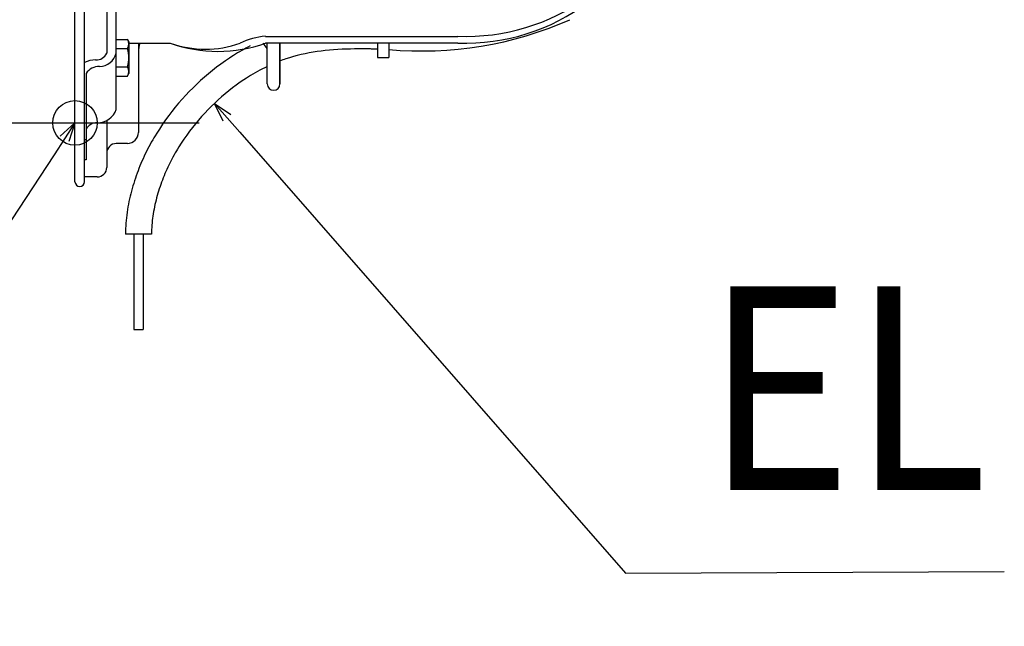
# Model space of a CAD drawing. Extents: x -422 to 982, y -326 to 581.
# Drawn here: x -17 to 293, y -323 to -133 of the extents above; entities that cross this region are included whole.
import ezdxf

# ---------------------------------------------------------------- set-up
doc = ezdxf.new("R2010")
doc.units = 0
doc.header["$LTSCALE"] = 20
doc.header["$PDMODE"] = 3
doc.header["$PDSIZE"] = -2
doc.layers.get('DEFPOINTS').update_dxf_attribs({"linetype": 'CONTINUOUS'})
for name, color, linetype in [('DETAIL', 5, 'CONTINUOUS'), ('FIX', 11, 'CONTINUOUS'), ('NOTE', 4, 'CONTINUOUS'), ('OUTLINE', 3, 'CONTINUOUS')]:
    doc.layers.add(name, color=color, linetype=linetype)
doc.styles.get("Standard").update_dxf_attribs({"font": 'SIMPLEX.shx', "width": 0.9, "height": 64, "bigfont": 'BIGFONT.shx'})

msp = doc.modelspace()

# ---------------------------------------------------------------- linework, layer by layer
at = {"layer": 'DEFPOINTS', "color": 30, "linetype": 'CONTINUOUS'}
msp.add_point((1.5, -185), dxfattribs=at)
at = {"layer": 'DETAIL', "color": 5, "linetype": 'CONTINUOUS'}
for p, q in [((0, -183.5), (0, 183.5)), ((3, -183.5), (3, 183.5)), ((10, 143.08), (10, -143.08)), ((13, -160.76), (13, -124.34)), ((13, -138.72), (16.55, -138.72)), ((16.55, -138.72), (17, -139.49)), ((60, -137.78), (120.5, -137.78)), ((13, -141.61), (16.55, -141.61)), ((17, -139.49), (17, -149.49)), ((17, -139.9), (30, -139.9)), ((20, -139.9), (20, -168)), ((52.47, -142.25), (51.82, -142.62)), ((53.12, -141.87), (52.47, -142.25)), ((52.47, -142.25), (52.47, -142.25)), ((53.78, -141.51), (53.12, -141.87)), ((54.45, -141.15), (53.78, -141.51)), ((55.12, -140.79), (54.45, -141.15)), ((120.5, -139.9), (60, -139.9)), ((60.5, -152.69), (60.5, -139.9)), ((64.5, -152.75), (64.5, -139.9)), ((64.5, -139.9), (64.5, -152.69)), ((77.51, -142.4), (76.22, -142.57)), ((78.8, -142.25), (77.51, -142.4)), ((80.1, -142.13), (78.8, -142.25)), ((78.8, -142.25), (78.8, -142.25)), ((81.4, -142.02), (80.1, -142.13)), ((82.72, -141.93), (81.4, -142.02)), ((81.4, -142.02), (81.4, -142.02)), ((84.05, -141.86), (82.72, -141.93)), ((85.39, -141.81), (84.05, -141.86)), ((84.05, -141.86), (84.05, -141.86)), ((86.72, -141.77), (85.39, -141.81)), ((88.02, -141.75), (86.72, -141.77)), ((86.72, -141.77), (86.72, -141.77)), ((89.42, -141.74), (88.02, -141.75)), ((90.95, -141.74), (89.42, -141.74)), ((89.42, -141.74), (89.42, -141.74)), ((92.14, -141.75), (90.95, -141.74)), ((92.62, -141.75), (92.14, -141.75)), ((92.14, -141.75), (92.14, -141.75)), ((92.76, -141.76), (92.62, -141.75)), ((93.03, -141.76), (92.76, -141.76)), ((92.76, -141.76), (92.76, -141.76)), ((93.38, -141.77), (93.03, -141.76)), ((93.7, -141.77), (93.38, -141.77)), ((93.38, -141.77), (93.38, -141.77)), ((94, -141.78), (93.7, -141.77)), ((94.31, -141.79), (94, -141.78)), ((94, -141.78), (94, -141.78)), ((94.63, -141.79), (94.31, -141.79)), ((94.94, -141.8), (94.63, -141.79)), ((94.63, -141.79), (94.63, -141.79)), ((95.25, -141.81), (94.94, -141.8)), ((95.25, -139.9), (95.25, -144.39)), ((98.75, -139.9), (98.75, -144.39)), ((47.38, -145.47), (45.91, -146.5)), ((48.63, -144.61), (47.38, -145.47)), ((49.38, -144.12), (48.63, -144.61)), ((48.63, -144.61), (48.63, -144.61)), ((49.89, -143.8), (49.38, -144.12)), ((50.49, -143.43), (49.89, -143.8)), ((49.89, -143.8), (49.89, -143.8)), ((51.17, -143.01), (50.49, -143.43)), ((51.82, -142.62), (51.17, -143.01)), ((51.17, -143.01), (51.17, -143.01)), ((67.52, -144.5), (66.32, -144.88)), ((68.74, -144.13), (67.52, -144.5)), ((69.96, -143.8), (68.74, -144.13)), ((68.74, -144.13), (68.74, -144.13)), ((71.19, -143.5), (69.96, -143.8)), ((72.44, -143.23), (71.19, -143.5)), ((71.19, -143.5), (71.19, -143.5)), ((73.69, -142.99), (72.44, -143.23)), ((74.95, -142.77), (73.69, -142.99)), ((73.69, -142.99), (73.69, -142.99)), ((76.22, -142.57), (74.95, -142.77)), ((76.22, -142.57), (76.22, -142.57)), ((95.25, -144.39), (98.75, -144.39)), ((13, -147.38), (16.55, -147.38)), ((43.29, -148.49), (42.02, -149.52)), ((44.55, -147.5), (43.29, -148.49)), ((43.29, -148.49), (43.29, -148.49)), ((45.91, -146.5), (44.55, -147.5)), ((45.91, -146.5), (45.91, -146.5)), ((58.23, -148.42), (57.49, -148.83)), ((58.99, -148.03), (58.23, -148.42)), ((59.74, -147.65), (58.99, -148.03)), ((58.99, -148.03), (58.99, -148.03)), ((60.5, -147.28), (59.74, -147.65)), ((3.5, -149.44), (3.5, -176.67)), ((13, -150.27), (16.55, -150.27)), ((16.55, -150.27), (17, -149.49)), ((39.53, -151.69), (38.33, -152.81)), ((40.76, -150.59), (39.53, -151.69)), ((42.02, -149.52), (40.76, -150.59)), ((40.76, -150.59), (40.76, -150.59)), ((53.15, -151.46), (52.01, -152.23)), ((53.94, -150.94), (53.15, -151.46)), ((53.15, -151.46), (53.15, -151.46)), ((54.57, -150.55), (53.94, -150.94)), ((55.27, -150.12), (54.57, -150.55)), ((54.57, -150.55), (54.57, -150.55)), ((56.02, -149.67), (55.27, -150.12)), ((56.76, -149.24), (56.02, -149.67)), ((56.02, -149.67), (56.02, -149.67)), ((57.49, -148.83), (56.76, -149.24)), ((57.49, -148.83), (57.49, -148.83)), ((37.15, -153.95), (35.98, -155.13)), ((38.33, -152.81), (37.15, -153.95)), ((38.33, -152.81), (38.33, -152.81)), ((48.4, -154.9), (47.27, -155.82)), ((49.53, -154.02), (48.4, -154.9)), ((48.4, -154.9), (48.4, -154.9)), ((50.73, -153.13), (49.53, -154.02)), ((52.01, -152.23), (50.73, -153.13)), ((50.73, -153.13), (50.73, -153.13)), ((33.72, -157.56), (32.63, -158.82)), ((34.84, -156.33), (33.72, -157.56)), ((33.72, -157.56), (33.72, -157.56)), ((35.98, -155.13), (34.84, -156.33)), ((35.98, -155.13), (35.98, -155.13)), ((45.05, -157.75), (43.97, -158.75)), ((46.15, -156.78), (45.05, -157.75)), ((47.27, -155.82), (46.15, -156.78)), ((46.15, -156.78), (46.15, -156.78)), ((3.5, -158.99), (3, -158.99)), ((31.55, -160.1), (30.5, -161.41)), ((32.63, -158.82), (31.55, -160.1)), ((31.55, -160.1), (31.55, -160.1)), ((41.87, -160.83), (40.85, -161.91)), ((42.92, -159.78), (41.87, -160.83)), ((41.87, -160.83), (41.87, -160.83)), ((43.97, -158.75), (42.92, -159.78)), ((43.97, -158.75), (43.97, -158.75)), ((28.52, -164.05), (27.54, -165.45)), ((29.49, -162.73), (28.52, -164.05)), ((30.5, -161.41), (29.49, -162.73)), ((29.49, -162.73), (29.49, -162.73)), ((38.86, -164.14), (37.9, -165.29)), ((39.85, -163.02), (38.86, -164.14)), ((40.85, -161.91), (39.85, -163.02)), ((39.85, -163.02), (39.85, -163.02)), ((10, -164.43), (10, -179)), ((26.55, -166.95), (25.72, -168.24)), ((27.54, -165.45), (26.55, -166.95)), ((27.54, -165.45), (27.54, -165.45)), ((36.96, -166.47), (36.05, -167.65)), ((37.9, -165.29), (36.96, -166.47)), ((37.9, -165.29), (37.9, -165.29)), ((3.5, -170.3), (3, -170.3)), ((24.46, -170.35), (24.03, -171.1)), ((24.86, -169.66), (24.46, -170.35)), ((25.21, -169.06), (24.86, -169.66)), ((24.86, -169.66), (24.86, -169.66)), ((25.72, -168.24), (25.21, -169.06)), ((25.72, -168.24), (25.72, -168.24)), ((34.31, -170.08), (33.42, -171.42)), ((35.18, -168.83), (34.31, -170.08)), ((34.31, -170.08), (34.31, -170.08)), ((36.05, -167.65), (35.18, -168.83)), ((36.05, -167.65), (36.05, -167.65)), ((16.5, -171.5), (13, -171.5)), ((22.86, -173.28), (22.49, -174.02)), ((23.24, -172.55), (22.86, -173.28)), ((23.63, -171.83), (23.24, -172.55)), ((23.24, -172.55), (23.24, -172.55)), ((24.03, -171.1), (23.63, -171.83)), ((24.03, -171.1), (24.03, -171.1)), ((32.23, -173.29), (31.92, -173.82)), ((32.68, -172.57), (32.23, -173.29)), ((33.42, -171.42), (32.68, -172.57)), ((32.68, -172.57), (32.68, -172.57)), ((21.43, -176.26), (21.09, -177.02)), ((21.77, -175.51), (21.43, -176.26)), ((22.13, -174.77), (21.77, -175.51)), ((21.77, -175.51), (21.77, -175.51)), ((22.49, -174.02), (22.13, -174.77)), ((22.49, -174.02), (22.49, -174.02)), ((30.5, -176.38), (30.16, -177.02)), ((30.84, -175.74), (30.5, -176.38)), ((30.5, -176.38), (30.5, -176.38)), ((31.19, -175.09), (30.84, -175.74)), ((31.57, -174.43), (31.19, -175.09)), ((31.19, -175.09), (31.19, -175.09)), ((31.92, -173.82), (31.57, -174.43)), ((31.92, -173.82), (31.92, -173.82)), ((3.5, -176.67), (3, -176.67)), ((20.14, -179.31), (19.84, -180.09)), ((20.45, -178.54), (20.14, -179.31)), ((20.76, -177.78), (20.45, -178.54)), ((20.45, -178.54), (20.45, -178.54)), ((21.09, -177.02), (20.76, -177.78)), ((21.09, -177.02), (21.09, -177.02)), ((28.9, -179.64), (28.6, -180.31)), ((29.2, -178.98), (28.9, -179.64)), ((29.51, -178.33), (29.2, -178.98)), ((29.2, -178.98), (29.2, -178.98)), ((29.83, -177.67), (29.51, -178.33)), ((30.16, -177.02), (29.83, -177.67)), ((29.83, -177.67), (29.83, -177.67)), ((7, -182), (3, -182)), ((19, -182.44), (18.74, -183.23)), ((19.27, -181.65), (19, -182.44)), ((19.55, -180.87), (19.27, -181.65)), ((19.27, -181.65), (19.27, -181.65)), ((19.84, -180.09), (19.55, -180.87)), ((19.84, -180.09), (19.84, -180.09)), ((27.77, -182.32), (27.5, -183)), ((28.04, -181.65), (27.77, -182.32)), ((28.32, -180.97), (28.04, -181.65)), ((28.04, -181.65), (28.04, -181.65)), ((28.6, -180.31), (28.32, -180.97)), ((28.6, -180.31), (28.6, -180.31)), ((18, -185.65), (17.78, -186.46)), ((18.24, -184.84), (18, -185.65)), ((18.48, -184.03), (18.24, -184.84)), ((18.24, -184.84), (18.24, -184.84)), ((18.74, -183.23), (18.48, -184.03)), ((18.74, -183.23), (18.74, -183.23)), ((26.54, -185.76), (26.32, -186.46)), ((26.77, -185.06), (26.54, -185.76)), ((26.54, -185.76), (26.54, -185.76)), ((27, -184.37), (26.77, -185.06)), ((27.25, -183.68), (27, -184.37)), ((27, -184.37), (27, -184.37)), ((27.5, -183), (27.25, -183.68)), ((27.5, -183), (27.5, -183)), ((17.18, -188.93), (17, -189.76)), ((17.37, -188.1), (17.18, -188.93)), ((17.57, -187.28), (17.37, -188.1)), ((17.37, -188.1), (17.37, -188.1)), ((17.78, -186.46), (17.57, -187.28)), ((17.78, -186.46), (17.78, -186.46)), ((25.71, -188.57), (25.52, -189.28)), ((25.9, -187.86), (25.71, -188.57)), ((25.71, -188.57), (25.71, -188.57)), ((26.1, -187.16), (25.9, -187.86)), ((26.32, -186.46), (26.1, -187.16)), ((26.1, -187.16), (26.1, -187.16)), ((16.68, -191.44), (16.53, -192.28)), ((16.83, -190.6), (16.68, -191.44)), ((16.68, -191.44), (16.68, -191.44)), ((17, -189.76), (16.83, -190.6)), ((17, -189.76), (17, -189.76)), ((24.88, -192.15), (24.75, -192.86)), ((25.03, -191.43), (24.88, -192.15)), ((25.18, -190.71), (25.03, -191.43)), ((25.03, -191.43), (25.03, -191.43)), ((25.35, -190), (25.18, -190.71)), ((25.52, -189.28), (25.35, -190)), ((25.35, -190), (25.35, -190)), ((16.19, -194.83), (16.1, -195.69)), ((16.29, -193.98), (16.19, -194.83)), ((16.19, -194.83), (16.19, -194.83)), ((16.41, -193.13), (16.29, -193.98)), ((16.53, -192.28), (16.41, -193.13)), ((16.41, -193.13), (16.41, -193.13)), ((24.43, -195.02), (24.34, -195.73)), ((24.52, -194.3), (24.43, -195.02)), ((24.63, -193.58), (24.52, -194.3)), ((24.52, -194.3), (24.52, -194.3)), ((24.75, -192.86), (24.63, -193.58)), ((24.75, -192.86), (24.75, -192.86)), ((15.93, -198.27), (15.91, -199.14)), ((15.97, -197.41), (15.93, -198.27)), ((15.93, -198.27), (15.93, -198.27)), ((16.03, -196.55), (15.97, -197.41)), ((16.1, -195.69), (16.03, -196.55)), ((16.03, -196.55), (16.03, -196.55)), ((24.16, -197.87), (24.13, -198.59)), ((24.21, -197.16), (24.16, -197.87)), ((24.27, -196.45), (24.21, -197.16)), ((24.21, -197.16), (24.21, -197.16)), ((24.34, -195.73), (24.27, -196.45)), ((24.34, -195.73), (24.34, -195.73)), ((15.91, -199.14), (15.9, -200)), ((24.1, -200), (15.9, -200)), ((18.5, -200), (18.5, -230)), ((21.5, -200), (21.5, -230)), ((24.11, -199.29), (24.1, -200)), ((24.13, -198.59), (24.11, -199.29)), ((24.13, -198.59), (24.13, -198.59)), ((18.5, -230), (21.5, -230))]:
    msp.add_line(p, q, dxfattribs=at)
for centre, radius, start, end in [((122.92, -72.25), 65.57, 267.8872, 342.6415), ((122.74, -74.95), 64.99, 268.027, 344.9568), ((109.3, -27.84), 114.55, 264.7143, 293.9324), ((14.44, -140.16), 2.56, 325.6416, 34.3584), ((61.37, -158.83), 21.1, 93.7306, 116.4425), ((7.43, -144.49), 9.57, 342.4443, 17.5557), ((29.5, -142.75), 9.5, 162.5209, 180), ((45, -97.94), 44.56, 250.3291, 289.6709), ((41.05, -109.22), 32.6, 250.1959, 289.5888), ((44.5, -152.75), 19.5, 34.8518, 41.12), ((6.48, -153.19), 7.99, 89.8413, 115.8039), ((6.66, -141.52), 3.68, 267.4618, 334.9776), ((7.44, -141.53), 5.77, 272.6047, 344.4153), ((81.89, -190.68), 48.38, 108.7763, 111.0685), ((7.56, -152.19), 4.9, 88.2557, 145.9195), ((14.44, -148.82), 2.56, 325.6365, 34.3635), ((62.5, -152.75), 2, 180, 0), ((7.08, -158.75), 6.25, 269.2438, 341.285), ((6.75, -168.59), 3.6, 86.0181, 154.4353), ((16.5, -168), 3.5, 270, 0), ((13, -174.5), 3, 90, 180), ((7, -179), 3, 270, 0), ((1.5, -183.5), 1.5, 180, 0)]:
    msp.add_arc(centre, radius, start, end, dxfattribs=at)
at = {"layer": 'FIX', "color": 11, "linetype": 'CONTINUOUS'}
msp.add_circle((0, -165), 7, dxfattribs=at)
at = {"layer": 'NOTE', "color": 4, "linetype": 'CONTINUOUS'}
for p, q in [((46.68, -164.47), (43.94, -158.89)), ((43.94, -158.89), (49.1, -162.35)), ((43.94, -158.89), (51.85, -167.92)), ((-29.9, -165), (39.08, -165)), ((0, -165), (-6.58, -175.03)), ((-4.64, -169.14), (0, -165)), ((0, -165), (-1.95, -170.9)), ((51.85, -167.92), (173.3, -306.66)), ((-6.58, -175.03), (-103.88, -323.36)), ((173.3, -306.66), (292.52, -306.13))]:
    msp.add_line(p, q, dxfattribs=at)
at = {"layer": 'OUTLINE', "color": 3, "linetype": 'CONTINUOUS'}
for p, q in [((0, -183.5), (0, 183.5)), ((20, -139.9), (30, -139.9)), ((20, -139.9), (20, -168)), ((52.47, -142.25), (51.82, -142.62)), ((53.12, -141.87), (52.47, -142.25)), ((52.47, -142.25), (52.47, -142.25)), ((53.78, -141.51), (53.12, -141.87)), ((54.45, -141.15), (53.78, -141.51)), ((55.12, -140.79), (54.45, -141.15)), ((60.5, -152.69), (60.5, -139.9)), ((64.5, -152.75), (64.5, -139.9)), ((64.5, -139.9), (64.5, -152.69)), ((77.51, -142.4), (76.22, -142.57)), ((78.8, -142.25), (77.51, -142.4)), ((80.1, -142.13), (78.8, -142.25)), ((78.8, -142.25), (78.8, -142.25)), ((81.4, -142.02), (80.1, -142.13)), ((82.72, -141.93), (81.4, -142.02)), ((81.4, -142.02), (81.4, -142.02)), ((84.05, -141.86), (82.72, -141.93)), ((85.39, -141.81), (84.05, -141.86)), ((84.05, -141.86), (84.05, -141.86)), ((86.72, -141.77), (85.39, -141.81)), ((88.02, -141.75), (86.72, -141.77)), ((86.72, -141.77), (86.72, -141.77)), ((89.42, -141.74), (88.02, -141.75)), ((90.95, -141.74), (89.42, -141.74)), ((89.42, -141.74), (89.42, -141.74)), ((92.14, -141.75), (90.95, -141.74)), ((92.62, -141.75), (92.14, -141.75)), ((92.14, -141.75), (92.14, -141.75)), ((92.76, -141.76), (92.62, -141.75)), ((93.03, -141.76), (92.76, -141.76)), ((92.76, -141.76), (92.76, -141.76)), ((93.38, -141.77), (93.03, -141.76)), ((93.7, -141.77), (93.38, -141.77)), ((93.38, -141.77), (93.38, -141.77)), ((94, -141.78), (93.7, -141.77)), ((94.31, -141.79), (94, -141.78)), ((94, -141.78), (94, -141.78)), ((94.63, -141.79), (94.31, -141.79)), ((94.94, -141.8), (94.63, -141.79)), ((94.63, -141.79), (94.63, -141.79)), ((95.25, -141.81), (94.94, -141.8)), ((95.25, -139.9), (95.25, -144.39)), ((98.75, -139.9), (98.75, -144.39)), ((47.38, -145.47), (45.91, -146.5)), ((48.63, -144.61), (47.38, -145.47)), ((49.38, -144.12), (48.63, -144.61)), ((48.63, -144.61), (48.63, -144.61)), ((49.89, -143.8), (49.38, -144.12)), ((50.49, -143.43), (49.89, -143.8)), ((49.89, -143.8), (49.89, -143.8)), ((51.17, -143.01), (50.49, -143.43)), ((51.82, -142.62), (51.17, -143.01)), ((51.17, -143.01), (51.17, -143.01)), ((67.52, -144.5), (66.32, -144.88)), ((68.74, -144.13), (67.52, -144.5)), ((69.96, -143.8), (68.74, -144.13)), ((68.74, -144.13), (68.74, -144.13)), ((71.19, -143.5), (69.96, -143.8)), ((72.44, -143.23), (71.19, -143.5)), ((71.19, -143.5), (71.19, -143.5)), ((73.69, -142.99), (72.44, -143.23)), ((74.95, -142.77), (73.69, -142.99)), ((73.69, -142.99), (73.69, -142.99)), ((76.22, -142.57), (74.95, -142.77)), ((76.22, -142.57), (76.22, -142.57)), ((95.25, -144.39), (98.75, -144.39)), ((43.29, -148.49), (42.02, -149.52)), ((44.55, -147.5), (43.29, -148.49)), ((43.29, -148.49), (43.29, -148.49)), ((45.91, -146.5), (44.55, -147.5)), ((45.91, -146.5), (45.91, -146.5)), ((58.23, -148.42), (57.49, -148.83)), ((58.99, -148.03), (58.23, -148.42)), ((59.74, -147.65), (58.99, -148.03)), ((58.99, -148.03), (58.99, -148.03)), ((60.5, -147.28), (59.74, -147.65)), ((39.53, -151.69), (38.33, -152.81)), ((40.76, -150.59), (39.53, -151.69)), ((42.02, -149.52), (40.76, -150.59)), ((40.76, -150.59), (40.76, -150.59)), ((53.15, -151.46), (52.01, -152.23)), ((53.94, -150.94), (53.15, -151.46)), ((53.15, -151.46), (53.15, -151.46)), ((54.57, -150.55), (53.94, -150.94)), ((55.27, -150.12), (54.57, -150.55)), ((54.57, -150.55), (54.57, -150.55)), ((56.02, -149.67), (55.27, -150.12)), ((56.76, -149.24), (56.02, -149.67)), ((56.02, -149.67), (56.02, -149.67)), ((57.49, -148.83), (56.76, -149.24)), ((57.49, -148.83), (57.49, -148.83)), ((37.15, -153.95), (35.98, -155.13)), ((38.33, -152.81), (37.15, -153.95)), ((38.33, -152.81), (38.33, -152.81)), ((48.4, -154.9), (47.27, -155.82)), ((49.53, -154.02), (48.4, -154.9)), ((48.4, -154.9), (48.4, -154.9)), ((50.73, -153.13), (49.53, -154.02)), ((52.01, -152.23), (50.73, -153.13)), ((50.73, -153.13), (50.73, -153.13)), ((33.72, -157.56), (32.63, -158.82)), ((34.84, -156.33), (33.72, -157.56)), ((33.72, -157.56), (33.72, -157.56)), ((35.98, -155.13), (34.84, -156.33)), ((35.98, -155.13), (35.98, -155.13)), ((45.05, -157.75), (43.97, -158.75)), ((46.15, -156.78), (45.05, -157.75)), ((47.27, -155.82), (46.15, -156.78)), ((46.15, -156.78), (46.15, -156.78)), ((31.55, -160.1), (30.5, -161.41)), ((32.63, -158.82), (31.55, -160.1)), ((31.55, -160.1), (31.55, -160.1)), ((41.87, -160.83), (40.85, -161.91)), ((42.92, -159.78), (41.87, -160.83)), ((41.87, -160.83), (41.87, -160.83)), ((43.97, -158.75), (42.92, -159.78)), ((43.97, -158.75), (43.97, -158.75)), ((28.52, -164.05), (27.54, -165.45)), ((29.49, -162.73), (28.52, -164.05)), ((30.5, -161.41), (29.49, -162.73)), ((29.49, -162.73), (29.49, -162.73)), ((38.86, -164.14), (37.9, -165.29)), ((39.85, -163.02), (38.86, -164.14)), ((40.85, -161.91), (39.85, -163.02)), ((39.85, -163.02), (39.85, -163.02)), ((26.55, -166.95), (25.72, -168.24)), ((27.54, -165.45), (26.55, -166.95)), ((27.54, -165.45), (27.54, -165.45)), ((36.96, -166.47), (36.05, -167.65)), ((37.9, -165.29), (36.96, -166.47)), ((37.9, -165.29), (37.9, -165.29)), ((24.46, -170.35), (24.03, -171.1)), ((24.86, -169.66), (24.46, -170.35)), ((25.21, -169.06), (24.86, -169.66)), ((24.86, -169.66), (24.86, -169.66)), ((25.72, -168.24), (25.21, -169.06)), ((25.72, -168.24), (25.72, -168.24)), ((34.31, -170.08), (33.42, -171.42)), ((35.18, -168.83), (34.31, -170.08)), ((34.31, -170.08), (34.31, -170.08)), ((36.05, -167.65), (35.18, -168.83)), ((36.05, -167.65), (36.05, -167.65)), ((16.5, -171.5), (13, -171.5)), ((22.86, -173.28), (22.49, -174.02)), ((23.24, -172.55), (22.86, -173.28)), ((23.63, -171.83), (23.24, -172.55)), ((23.24, -172.55), (23.24, -172.55)), ((24.03, -171.1), (23.63, -171.83)), ((24.03, -171.1), (24.03, -171.1)), ((32.23, -173.29), (31.92, -173.82)), ((32.68, -172.57), (32.23, -173.29)), ((33.42, -171.42), (32.68, -172.57)), ((32.68, -172.57), (32.68, -172.57)), ((10, -174.5), (10, -179)), ((21.43, -176.26), (21.09, -177.02)), ((21.77, -175.51), (21.43, -176.26)), ((22.13, -174.77), (21.77, -175.51)), ((21.77, -175.51), (21.77, -175.51)), ((22.49, -174.02), (22.13, -174.77)), ((22.49, -174.02), (22.49, -174.02)), ((30.5, -176.38), (30.16, -177.02)), ((30.84, -175.74), (30.5, -176.38)), ((30.5, -176.38), (30.5, -176.38)), ((31.19, -175.09), (30.84, -175.74)), ((31.57, -174.43), (31.19, -175.09)), ((31.19, -175.09), (31.19, -175.09)), ((31.92, -173.82), (31.57, -174.43)), ((31.92, -173.82), (31.92, -173.82)), ((20.14, -179.31), (19.84, -180.09)), ((20.45, -178.54), (20.14, -179.31)), ((20.76, -177.78), (20.45, -178.54)), ((20.45, -178.54), (20.45, -178.54)), ((21.09, -177.02), (20.76, -177.78)), ((21.09, -177.02), (21.09, -177.02)), ((28.9, -179.64), (28.6, -180.31)), ((29.2, -178.98), (28.9, -179.64)), ((29.51, -178.33), (29.2, -178.98)), ((29.2, -178.98), (29.2, -178.98)), ((29.83, -177.67), (29.51, -178.33)), ((30.16, -177.02), (29.83, -177.67)), ((29.83, -177.67), (29.83, -177.67)), ((7, -182), (3, -182)), ((3, -183.5), (3, -182)), ((19, -182.44), (18.74, -183.23)), ((19.27, -181.65), (19, -182.44)), ((19.55, -180.87), (19.27, -181.65)), ((19.27, -181.65), (19.27, -181.65)), ((19.84, -180.09), (19.55, -180.87)), ((19.84, -180.09), (19.84, -180.09)), ((27.77, -182.32), (27.5, -183)), ((28.04, -181.65), (27.77, -182.32)), ((28.32, -180.97), (28.04, -181.65)), ((28.04, -181.65), (28.04, -181.65)), ((28.6, -180.31), (28.32, -180.97)), ((28.6, -180.31), (28.6, -180.31)), ((18, -185.65), (17.78, -186.46)), ((18.24, -184.84), (18, -185.65)), ((18.48, -184.03), (18.24, -184.84)), ((18.24, -184.84), (18.24, -184.84)), ((18.74, -183.23), (18.48, -184.03)), ((18.74, -183.23), (18.74, -183.23)), ((26.54, -185.76), (26.32, -186.46)), ((26.77, -185.06), (26.54, -185.76)), ((26.54, -185.76), (26.54, -185.76)), ((27, -184.37), (26.77, -185.06)), ((27.25, -183.68), (27, -184.37)), ((27, -184.37), (27, -184.37)), ((27.5, -183), (27.25, -183.68)), ((27.5, -183), (27.5, -183)), ((17.18, -188.93), (17, -189.76)), ((17.37, -188.1), (17.18, -188.93)), ((17.57, -187.28), (17.37, -188.1)), ((17.37, -188.1), (17.37, -188.1)), ((17.78, -186.46), (17.57, -187.28)), ((17.78, -186.46), (17.78, -186.46)), ((25.71, -188.57), (25.52, -189.28)), ((25.9, -187.86), (25.71, -188.57)), ((25.71, -188.57), (25.71, -188.57)), ((26.1, -187.16), (25.9, -187.86)), ((26.32, -186.46), (26.1, -187.16)), ((26.1, -187.16), (26.1, -187.16)), ((16.68, -191.44), (16.53, -192.28)), ((16.83, -190.6), (16.68, -191.44)), ((16.68, -191.44), (16.68, -191.44)), ((17, -189.76), (16.83, -190.6)), ((17, -189.76), (17, -189.76)), ((24.88, -192.15), (24.75, -192.86)), ((25.03, -191.43), (24.88, -192.15)), ((25.18, -190.71), (25.03, -191.43)), ((25.03, -191.43), (25.03, -191.43)), ((25.35, -190), (25.18, -190.71)), ((25.52, -189.28), (25.35, -190)), ((25.35, -190), (25.35, -190)), ((16.19, -194.83), (16.1, -195.69)), ((16.29, -193.98), (16.19, -194.83)), ((16.19, -194.83), (16.19, -194.83)), ((16.41, -193.13), (16.29, -193.98)), ((16.53, -192.28), (16.41, -193.13)), ((16.41, -193.13), (16.41, -193.13)), ((24.43, -195.02), (24.34, -195.73)), ((24.52, -194.3), (24.43, -195.02)), ((24.63, -193.58), (24.52, -194.3)), ((24.52, -194.3), (24.52, -194.3)), ((24.75, -192.86), (24.63, -193.58)), ((24.75, -192.86), (24.75, -192.86)), ((15.93, -198.27), (15.91, -199.14)), ((15.97, -197.41), (15.93, -198.27)), ((15.93, -198.27), (15.93, -198.27)), ((16.03, -196.55), (15.97, -197.41)), ((16.1, -195.69), (16.03, -196.55)), ((16.03, -196.55), (16.03, -196.55)), ((24.16, -197.87), (24.13, -198.59)), ((24.21, -197.16), (24.16, -197.87)), ((24.27, -196.45), (24.21, -197.16)), ((24.21, -197.16), (24.21, -197.16)), ((24.34, -195.73), (24.27, -196.45)), ((24.34, -195.73), (24.34, -195.73)), ((15.91, -199.14), (15.9, -200)), ((24.1, -200), (15.9, -200)), ((18.5, -200), (18.5, -230)), ((21.5, -200), (21.5, -230)), ((24.11, -199.29), (24.1, -200)), ((24.13, -198.59), (24.11, -199.29)), ((24.13, -198.59), (24.13, -198.59)), ((18.5, -230), (21.5, -230))]:
    msp.add_line(p, q, dxfattribs=at)
for centre, radius, start, end in [((109.3, -27.84), 114.55, 264.7143, 293.9324), ((29.5, -142.75), 9.5, 162.5209, 180), ((45, -97.94), 44.56, 250.3291, 289.6709), ((44.5, -152.75), 19.5, 34.8518, 41.12), ((81.89, -190.68), 48.38, 108.7763, 111.0685), ((62.5, -152.75), 2, 180, 0), ((16.5, -168), 3.5, 270, 0), ((13, -174.5), 3, 90, 180), ((7, -179), 3, 270, 0), ((1.5, -183.5), 1.5, 180, 0)]:
    msp.add_arc(centre, radius, start, end, dxfattribs=at)

# ---------------------------------------------------------------- texts
at = {"layer": 'NOTE', "color": 4, "linetype": 'CONTINUOUS', "width": 0.9}
msp.add_text('EL', height=64, dxfattribs=at).set_placement((198.3, -280.44))

doc.saveas('drawing.dxf')
